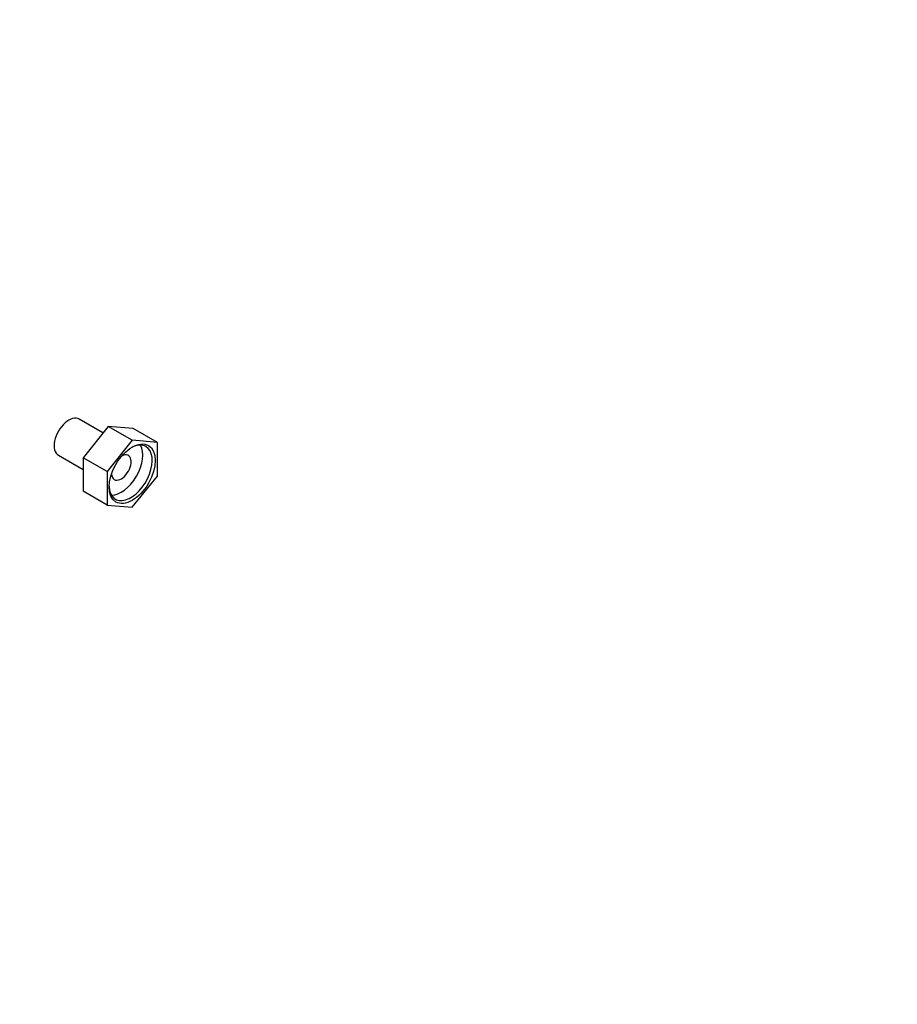
# Model space of a CAD drawing. Units: millimetres. Extents: x 0 to 1084, y 0 to 1552.
# Drawn here: x 498 to 782, y 0 to 319 of the extents above; entities that cross this region are included whole.
import ezdxf
from ezdxf import colors
from ezdxf.entities.mleader import LeaderData, LeaderLine
from ezdxf.math import Vec2, Vec3

# ---------------------------------------------------------------- set-up
doc = ezdxf.new("R2010")
doc.units = ezdxf.units.MM
doc.layers.add('DV7_Défaut', color=7, linetype='Continuous')
doc.layers.add('Défaut', color=7, linetype='Continuous')

# ---------------------------------------------------------------- blocks, each defined once
blk = doc.blocks.new('_DOT')
at = {"color": 0}
blk.add_line((0, 0), (-1, 0), dxfattribs=at)
at = {"color": 0, "const_width": 0.333}
blk.add_lwpolyline([(-0.1665, 0, 1), (0.1665, 0, 1)], format="xyb", close=True, dxfattribs=at)
blk = doc.blocks.new('SE6')
at = {"layer": 'DV7_Défaut', "color": 7, "linetype": 'Continuous'}
for p, q in [((524.74, 184.98), (517.06, 189.41)), ((526.42, 187.06), (518.28, 176.94)), ((534.19, 182.57), (526.42, 187.06)), ((534.55, 186.33), (526.42, 187.06)), ((542.33, 181.84), (534.55, 186.33)), ((534.19, 182.57), (526.06, 172.45)), ((542.33, 181.84), (534.19, 182.57)), ((542.33, 170.97), (542.33, 181.84)), ((510.31, 177.72), (518.28, 173.12)), ((518.28, 176.94), (518.28, 166.1)), ((526.06, 172.45), (518.28, 176.94)), ((526.06, 172.45), (526.06, 161.61)), ((534.18, 160.89), (542.33, 170.97)), ((526.06, 161.61), (518.28, 166.1)), ((526.06, 161.61), (534.18, 160.89))]:
    blk.add_line(p, q, dxfattribs=at)
for centre, major_axis, start_param, end_param in [((513.69, 183.57), (3.38, 5.85), 0, 3.141593), ((533.7, 172.01), (4.93, 8.53), 2.391125, 6.283185), ((530.66, 173.77), (-4.93, -8.53), 0.313811, 2.827781), ((533.7, 172.01), (4.93, 8.53), 0, 0.750468), ((530.66, 173.77), (-2.25, -3.9), 0, 3.842718), ((530.66, 173.77), (-2.25, -3.9), 5.58206, 6.283185)]:
    blk.add_ellipse(centre, major_axis=major_axis, ratio=0.57735, start_param=start_param, end_param=end_param, dxfattribs=at)
blk.add_ellipse((534.19, 171.73), major_axis=(5.28, 9.14), ratio=0.57735, dxfattribs=at)

msp = doc.modelspace()

# ---------------------------------------------------------------- block references
at = {"layer": 'Défaut'}
msp.add_blockref('SE6', (0, 0), dxfattribs=at)

# ---------------------------------------------------------------- leaders
at = {"layer": 'Défaut', "color": 7, "linetype": 'Continuous'}
ml = msp.add_multileader_mtext('Standard', dxfattribs=at)
ml.set_content('{\\pxsm0.9;\\fSolid Edge ISO|b1||i0||c0|p34;\\W1.;15/04/2021\\P}', color=256)
ml.set_leader_properties()
ml.set_arrow_properties(name='DOT')
ml.build(insert=Vec2(0, 0))
ml.multileader.update_dxf_attribs({"leader_type": 0, "dogleg_length": 0, "arrow_head_size": 12})
ctx = ml.context
ctx.base_point, ctx.char_height, ctx.arrow_head_size, ctx.landing_gap_size = Vec3(978.16, 1544.83), 12, 12, 4.2
notes = []
notes.append((ctx, [(0, (0, 0, 0), (0, 0), (1, 0), 1, [])]))
ctx.mtext.insert = Vec3(980.16, 1550.95)
for ctx, leaders in notes:
    for number, flags, end, landing, length, lines in leaders:
        leader = LeaderData()
        leader.index, (leader.has_last_leader_line, leader.has_dogleg_vector, leader.attachment_direction) = number, flags
        leader.last_leader_point, leader.dogleg_vector, leader.dogleg_length = Vec3(end), Vec3(landing), length
        for number, points, colour, breaks in lines:
            line = LeaderLine()
            line.index, line.vertices, line.color, line.breaks = number, Vec3.list(points), colors.encode_raw_color(colour), breaks
            leader.lines.append(line)
        ctx.leaders.append(leader)

doc.saveas('drawing.dxf')
